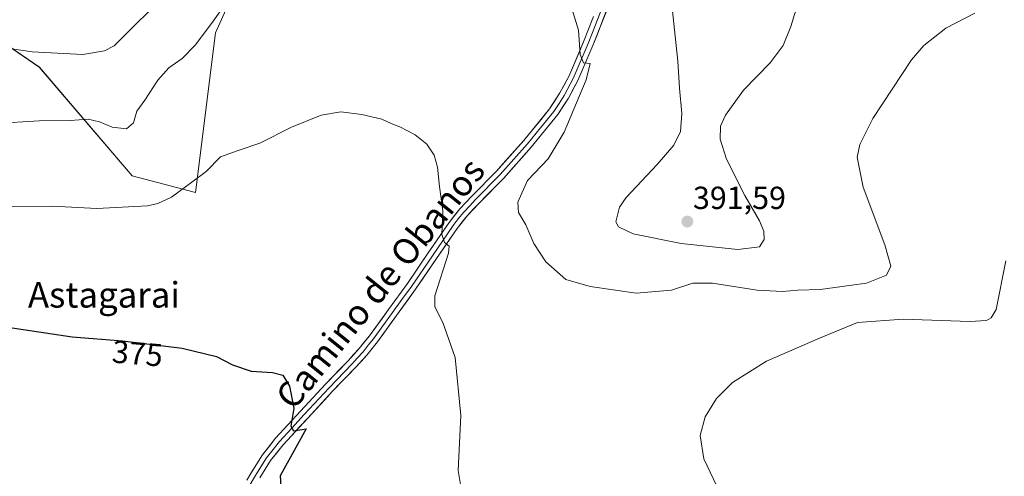
# Model space of a CAD drawing. Units: metres. Extents: x 597333 to 600794, y 4719862 to 4722224.
# Drawn here: x 598219 to 598527, y 4721829 to 4721972 of the extents above; entities that cross this region are included whole.
import ezdxf
from ezdxf.enums import TextEntityAlignment as Align

# ---------------------------------------------------------------- set-up
doc = ezdxf.new("R2010")
doc.units = ezdxf.units.M
doc.header["$MEASUREMENT"] = 0
for name, color, linetype, lineweight in [('Arbolado forestal CxS', 92, 'Continuous', 0), ('Carátula', 7, 'Continuous', 5), ('Cultivos herbáceos CxS', 92, 'Continuous', 0), ('Curva de nivel maestra', 36, 'Continuous', 30), ('Curva de nivel normal', 36, 'Continuous', 0), ('Layer 0', 7, 'Continuous', 0), ('Punto de cota en terreno', 7, 'Continuous', 0), ('Rótulo de curva de nivel directora', 19, 'Continuous', 0), ('Rótulo de punto de cota en terreno', 19, 'Continuous', 0), ('Texto cartográfico', 19, 'Continuous', 0)]:
    doc.layers.add(name, color=color, linetype=linetype, lineweight=lineweight)
doc.styles.add('Arial', font='txt', dxfattribs={"height": 0.2})

# ---------------------------------------------------------------- blocks, each defined once
blk = doc.blocks.new('*U152')
at = {"layer": 'Cultivos herbáceos CxS', "color": 92, "linetype": 'Continuous', "lineweight": 0}
blk.add_polyline3d([(598202.9165, 4721972.3623, 391.7132), (598224.7669, 4721957.4409, 387.6412), (598253.9119, 4721923.3421, 381.119), (598273.7367, 4721918.1259, 379.2672), (598279.9987, 4721968.2109, 383.532), (598294.9369, 4722001.4905, 384.0465)], dxfattribs=at)
blk = doc.blocks.new('*U180')
at = {"layer": 'Curva de nivel normal', "color": 36, "linetype": 'Continuous', "lineweight": 0}
for points in [[(598527.83, 4721896.68, 380), (598524.74, 4721881.43, 380), (598523.23, 4721878.84, 380), (598521.74, 4721878.02, 380), (598516.54, 4721877.7, 380), (598495.57, 4721878.43, 380), (598481.25, 4721877.35, 380), (598469.36, 4721872.43, 380), (598452.74, 4721865.22, 380), (598442.07, 4721858.58, 380), (598437.07, 4721853.59, 380), (598433.5, 4721847.82, 380), (598432, 4721841.92, 380), (598433.09, 4721834.6, 380), (598438.16, 4721824.08, 380)], [(598357.29, 4721823.49, 380), (598356.13, 4721830.99, 380), (598356.94, 4721848.19, 380), (598355.13, 4721866.45, 380), (598351.29, 4721877.34, 380), (598348.79, 4721882.32, 380), (598348.73, 4721885.71, 380), (598353.08, 4721899.12, 380), (598353.27, 4721901.33, 380), (598351.79, 4721902.49, 380), (598350.92, 4721904.96, 380), (598351.23, 4721912.44, 380), (598350.28, 4721919.98, 380), (598349.59, 4721926.12, 380), (598348.52, 4721929.89, 380), (598346.22, 4721933.25, 380), (598342.63, 4721936.17, 380), (598337.75, 4721938.73, 380), (598335.08, 4721939.73, 380), (598332.19, 4721941.09, 380), (598325.84, 4721942.64, 380), (598319.32, 4721943.46, 380), (598313.08, 4721942.38, 380), (598303.8, 4721938.62, 380), (598293.9, 4721933.64, 380), (598287.12, 4721931.3, 380), (598281.52, 4721929.36, 380), (598277.12, 4721924.69, 380), (598272.54, 4721921.37, 380), (598266.22, 4721916.72, 380), (598261.95, 4721914.66, 380), (598258.64, 4721914.01, 380), (598242.83, 4721913.17, 380), (598228.87, 4721913.88, 380), (598215.61, 4721913.66, 380)]]:
    blk.add_polyline3d(points, dxfattribs=at)
blk = doc.blocks.new('*U184')
at = {"layer": 'Curva de nivel normal', "color": 36, "linetype": 'Continuous', "lineweight": 0}
for points in [[(598518.03, 4721974.39, 385), (598508.95, 4721969.7, 385), (598502.08, 4721964.25, 385), (598498.18, 4721959.77, 385), (598486.12, 4721941.3, 385), (598481.98, 4721933.2, 385), (598481.21, 4721929.25, 385), (598483.1, 4721919.77, 385), (598489.83, 4721901.69, 385), (598491.7, 4721895.06, 385), (598490.38, 4721892.2, 385), (598484.09, 4721889.69, 385), (598469.6, 4721887.76, 385), (598462.62, 4721887.53, 385), (598457.74, 4721887.12, 385), (598449.81, 4721887.56, 385), (598435.79, 4721889.72, 385), (598429.68, 4721889.67, 385), (598422.97, 4721887.48, 385), (598411.91, 4721886.63, 385), (598397.49, 4721888.64, 385), (598389.87, 4721890.91, 385), (598383.53, 4721896.42, 385), (598379.78, 4721902.17, 385), (598377.27, 4721908, 385), (598375, 4721911.84, 385), (598374.78, 4721915.12, 385), (598377.87, 4721921.93, 385), (598384.26, 4721928.68, 385), (598389.35, 4721937.04, 385), (598396.26, 4721953.42, 385), (598397.47, 4721958.54, 385), (598395.41, 4721958.77, 385), (598394.38, 4721961.39, 385), (598393.82, 4721969.05, 385), (598390.91, 4721978.68, 385)], [(598283.17, 4721977.32, 385), (598279.3, 4721971.9, 385), (598273.68, 4721964.41, 385), (598269.58, 4721960.19, 385), (598265.4, 4721957.28, 385), (598261.91, 4721953.32, 385), (598257.86, 4721947.11, 385), (598255.35, 4721943.68, 385), (598254.28, 4721939.98, 385), (598252.13, 4721938.15, 385), (598247.6, 4721938.62, 385), (598243.66, 4721940.34, 385), (598240.06, 4721941.15, 385), (598234.46, 4721940.76, 385), (598224.67, 4721940.64, 385), (598210.91, 4721939.76, 385)]]:
    blk.add_polyline3d(points, dxfattribs=at)
blk = doc.blocks.new('*U194')
at = {"layer": 'Curva de nivel normal', "color": 36, "linetype": 'Continuous', "lineweight": 0}
for points in [[(598204.68, 4721964.86, 390), (598222.49, 4721962.29, 390), (598238.44, 4721961.45, 390), (598245.22, 4721962.53, 390), (598248.26, 4721964.11, 390), (598265.59, 4721981.48, 390)], [(598422.67, 4721981.04, 390), (598424.96, 4721959.31, 390), (598425.5, 4721950.88, 390), (598426.19, 4721942.94, 390), (598425.78, 4721937.25, 390), (598423.73, 4721932.95, 390), (598418.53, 4721926.9, 390), (598408.76, 4721916.61, 390), (598406.69, 4721913.53, 390), (598405.53, 4721908.94, 390), (598406.31, 4721907.42, 390), (598410.94, 4721905.21, 390), (598426.01, 4721902.15, 390), (598443.81, 4721900.29, 390), (598450.54, 4721901.08, 390), (598452.05, 4721903.4, 390), (598451.95, 4721906.04, 390), (598450.6, 4721909.29, 390), (598445.95, 4721917.16, 390), (598440.19, 4721928.59, 390), (598438.22, 4721934.9, 390), (598438.35, 4721938.91, 390), (598439.89, 4721942.38, 390), (598445.54, 4721950.21, 390), (598453.87, 4721958.78, 390), (598458.01, 4721964.23, 390), (598460.39, 4721970.2, 390), (598463.11, 4721979.15, 390)]]:
    blk.add_polyline3d(points, dxfattribs=at)
blk = doc.blocks.new('*U201')
at = {"layer": 'Curva de nivel maestra', "color": 36, "linetype": 'Continuous', "lineweight": 30}
blk.add_polyline3d([(598216.28, 4721875.71, 375), (598235.09, 4721872.94, 375), (598250.8, 4721871.62, 375), (598269.58, 4721869.33, 375), (598280.3, 4721866.72, 375), (598285.36, 4721864.16, 375), (598291.14, 4721862.17, 375), (598297.86, 4721861.74, 375), (598301.08, 4721860.85, 375), (598303.24, 4721857.46, 375), (598304.52, 4721850.51, 375), (598303.64, 4721844.84, 375), (598304.45, 4721843.44, 375), (598308.43, 4721844.05, 375), (598300.23, 4721829.3, 375), (598300.52, 4721826.03, 375)], dxfattribs=at)
blk = doc.blocks.new('5PATER')
at = {"layer": 'Carátula', "linetype": 'Continuous', "lineweight": 5}
h = blk.add_hatch(color=250, dxfattribs=at)
edge = h.paths.add_edge_path()
edge.add_ellipse((0, 0.01), major_axis=(-1.33, -1.34), ratio=0.999422, start_angle=0, end_angle=360)

msp = doc.modelspace()

# ---------------------------------------------------------------- linework, layer by layer
at = {"layer": 'Arbolado forestal CxS', "color": 92, "linetype": 'Continuous', "lineweight": 0}
msp.add_polyline3d([(598294.94, 4722001.49, 384.05), (598280, 4721968.21, 383.53), (598273.74, 4721918.13, 379.27), (598253.91, 4721923.34, 381.12), (598224.77, 4721957.44, 387.64), (598202.92, 4721972.36, 391.71)], dxfattribs=at)
msp.add_polyline3d([(598294.94, 4722001.49, 384.05), (598280, 4721968.21, 383.53), (598273.74, 4721918.13, 379.27), (598253.91, 4721923.34, 381.12), (598224.77, 4721957.44, 387.64), (598202.92, 4721972.36, 391.71)], dxfattribs=at)
at = {"layer": 'Cultivos herbáceos CxS', "color": 92, "linetype": 'Continuous', "lineweight": 0}
msp.add_polyline3d([(598294.94, 4722001.49, 384.05), (598280, 4721968.21, 383.53), (598273.74, 4721918.13, 379.27), (598253.91, 4721923.34, 381.12), (598224.77, 4721957.44, 387.64), (598202.92, 4721972.36, 391.71)], dxfattribs=at)
at = {"layer": 'Layer 0', "linetype": 'Continuous', "lineweight": 0}
for points in [[(598402.43, 4721979.14), (598398.42, 4721968.79), (598396.88, 4721964.83), (598392.18, 4721953.89), (598389.37, 4721948.56), (598387.75, 4721946.09), (598386.04, 4721943.5), (598381.9, 4721938.4), (598377.83, 4721933.4), (598373.51, 4721928.55), (598369.24, 4721923.75), (598361.52, 4721915.9), (598359.7, 4721913.98), (598357.81, 4721911.99), (598356.13, 4721909.85), (598354.52, 4721907.8), (598348.01, 4721898.3), (598341.44, 4721888.72), (598338.47, 4721884.61), (598335.49, 4721880.49), (598332.51, 4721876.38), (598329.51, 4721872.23), (598327.9, 4721870.23), (598326.25, 4721868.16), (598324.46, 4721866.22), (598322.72, 4721864.34), (598315.59, 4721856.94), (598307.81, 4721848.49), (598303.95, 4721844.3), (598300.06, 4721840.06), (598298.08, 4721837.58), (598296.02, 4721834.98), (598294.23, 4721832.17), (598292.52, 4721829.46), (598290.29, 4721825.54)], [(598403.9, 4721978.59), (598398.33, 4721964.23), (598393.6, 4721953.21), (598390.72, 4721947.76), (598387.3, 4721942.57), (598379.02, 4721932.38), (598370.39, 4721922.68), (598362.65, 4721914.81), (598359, 4721910.96), (598355.78, 4721906.87), (598349.3, 4721897.41), (598342.71, 4721887.8), (598336.76, 4721879.57), (598330.75, 4721871.28), (598327.44, 4721867.14), (598323.86, 4721863.26), (598316.73, 4721855.86), (598308.96, 4721847.43), (598301.25, 4721839.04), (598297.29, 4721834.07), (598293.86, 4721828.65)], [(598289.84, 4721827.93), (598291.17, 4721830.27), (598294.74, 4721835.89), (598298.86, 4721841.08), (598306.65, 4721849.55), (598314.45, 4721858.01), (598321.58, 4721865.41), (598325.05, 4721869.18), (598328.26, 4721873.18), (598334.21, 4721881.41), (598340.17, 4721889.64), (598346.71, 4721899.18), (598353.25, 4721908.73), (598356.62, 4721913.02), (598360.39, 4721916.99), (598368.09, 4721924.82), (598376.63, 4721934.41), (598384.77, 4721944.42), (598388.01, 4721949.36), (598390.76, 4721954.56), (598395.42, 4721965.42), (598398.5, 4721973.34)]]:
    msp.add_lwpolyline(points, dxfattribs=at)
for points in [[(598289.84, 4721827.93, 373.74), (598291.17, 4721830.27, 373.85), (598292.96, 4721833.08, 373.93), (598294.74, 4721835.89, 374.12), (598296.8, 4721838.49, 374.29), (598298.86, 4721841.08, 374.46), (598301.46, 4721843.9, 374.68), (598304.05, 4721846.73, 374.87), (598306.65, 4721849.55, 375.12), (598309.25, 4721852.37, 375.31), (598311.85, 4721855.19, 375.54), (598314.45, 4721858.01, 375.73), (598316.83, 4721860.48, 375.92), (598319.2, 4721862.94, 376.12), (598321.58, 4721865.41, 376.31), (598323.32, 4721867.3, 376.42), (598325.05, 4721869.18, 376.64), (598326.66, 4721871.18, 376.74), (598328.26, 4721873.18, 376.83), (598330.24, 4721875.92, 377.1), (598332.23, 4721878.67, 377.34), (598334.21, 4721881.41, 377.57), (598336.2, 4721884.15, 377.82), (598338.18, 4721886.9, 378.01), (598340.17, 4721889.64, 378.31), (598342.35, 4721892.82, 378.48), (598344.53, 4721896, 378.86), (598346.71, 4721899.18, 379.25), (598348.89, 4721902.36, 379.52), (598351.07, 4721905.55, 379.87), (598353.25, 4721908.73, 380.12), (598354.94, 4721910.88, 380.33), (598356.62, 4721913.02, 380.51), (598358.51, 4721915.01, 380.74), (598360.39, 4721916.99, 381), (598362.96, 4721919.6, 381.31), (598365.52, 4721922.21, 381.59), (598368.09, 4721924.82, 381.81), (598370.94, 4721928.02, 382.12), (598373.78, 4721931.21, 382.38), (598376.63, 4721934.41, 382.75), (598379.34, 4721937.75, 383.02), (598382.06, 4721941.08, 383.32), (598384.77, 4721944.42, 383.61), (598386.39, 4721946.89, 383.8), (598388.01, 4721949.36, 383.92), (598389.39, 4721951.96, 384.16), (598390.76, 4721954.56, 384.43), (598392.31, 4721958.18, 384.56), (598393.87, 4721961.8, 384.79), (598395.42, 4721965.42, 385.06), (598396.96, 4721969.38, 385.24), (598398.5, 4721973.34, 385.61)], [(598402.51, 4721975, 386.19), (598401.12, 4721971.41, 385.77), (598399.72, 4721967.82, 385.41), (598398.33, 4721964.23, 385.44), (598396.75, 4721960.56, 385.11), (598395.18, 4721956.88, 384.79), (598393.6, 4721953.21, 384.68), (598392.16, 4721950.49, 384.44), (598390.72, 4721947.76, 384.04), (598389.01, 4721945.17, 383.95), (598387.3, 4721942.57, 383.8), (598384.54, 4721939.17, 383.33), (598381.78, 4721935.78, 383.14), (598379.02, 4721932.38, 382.87), (598376.14, 4721929.15, 382.45), (598373.27, 4721925.91, 382.6), (598370.39, 4721922.68, 382.04), (598367.81, 4721920.06, 381.9), (598365.23, 4721917.43, 381.52), (598362.65, 4721914.81, 381.24), (598360.83, 4721912.89, 380.92), (598359, 4721910.96, 380.65), (598357.39, 4721908.92, 380.54), (598355.78, 4721906.87, 380.32), (598353.62, 4721903.72, 380.01), (598351.46, 4721900.56, 379.65), (598349.3, 4721897.41, 379.33), (598347.1, 4721894.21, 379.1), (598344.91, 4721891, 378.58), (598342.71, 4721887.8, 378.44), (598340.73, 4721885.06, 378.12), (598338.74, 4721882.31, 377.89), (598336.76, 4721879.57, 377.72), (598334.76, 4721876.81, 377.44), (598332.75, 4721874.04, 377.22), (598330.75, 4721871.28, 376.94), (598329.1, 4721869.21, 376.8), (598327.44, 4721867.14, 376.75), (598325.65, 4721865.2, 376.47), (598323.86, 4721863.26, 376.35), (598321.48, 4721860.79, 376.15), (598319.11, 4721858.33, 375.96), (598316.73, 4721855.86, 375.83), (598314.14, 4721853.05, 375.63), (598311.55, 4721850.24, 375.37), (598308.96, 4721847.43, 375.17), (598306.39, 4721844.63, 374.94), (598303.82, 4721841.84, 374.76), (598301.25, 4721839.04, 374.6), (598299.27, 4721836.56, 374.36), (598297.29, 4721834.07, 374.27), (598295.58, 4721831.36, 374.05), (598293.86, 4721828.65, 373.89)]]:
    msp.add_polyline3d(points, dxfattribs=at)

# ---------------------------------------------------------------- block references
at = {"layer": 'Cultivos herbáceos CxS', "color": 92, "linetype": 'Continuous', "lineweight": 0}
msp.add_blockref('*U152', (0, 0), dxfattribs=at)
at = {"layer": 'Curva de nivel maestra', "color": 36, "linetype": 'Continuous', "lineweight": 30}
msp.add_blockref('*U201', (0, 0), dxfattribs=at)
at = {"layer": 'Curva de nivel normal', "color": 36, "linetype": 'Continuous', "lineweight": 0}
for name in ['*U180', '*U184', '*U194']:
    msp.add_blockref(name, (0, 0), dxfattribs=at)
at = {"layer": 'Punto de cota en terreno', "linetype": 'Continuous', "lineweight": 0}
msp.add_blockref('5PATER', (598427.94, 4721909.02, 391.59), dxfattribs=at)

# ---------------------------------------------------------------- texts
at = {"layer": 'Rótulo de curva de nivel directora', "color": 19, "linetype": 'Continuous', "lineweight": 0, "style": 'Arial'}
msp.add_text('375', height=7, rotation=-4.803, dxfattribs=at).set_placement((598255.54, 4721867.68), align=Align.MIDDLE_CENTER)
at = {"layer": 'Rótulo de punto de cota en terreno', "color": 19, "linetype": 'Continuous', "lineweight": 0, "style": 'Arial'}
msp.add_text('391,59', height=7, dxfattribs=at).set_placement((598429.7, 4721910.78), align=Align.BOTTOM_LEFT)
at = {"layer": 'Texto cartográfico', "color": 19, "linetype": 'Continuous', "lineweight": 0, "style": 'Arial'}
msp.add_text('Camino de Obanos', height=8, rotation=51.2024, dxfattribs=at).set_placement((598331.65, 4721889.67), align=Align.MIDDLE_CENTER)
msp.add_text('Astagarai', height=8, dxfattribs=at).set_placement((598245.02, 4721886.05), align=Align.MIDDLE_CENTER)

doc.saveas('drawing.dxf')
